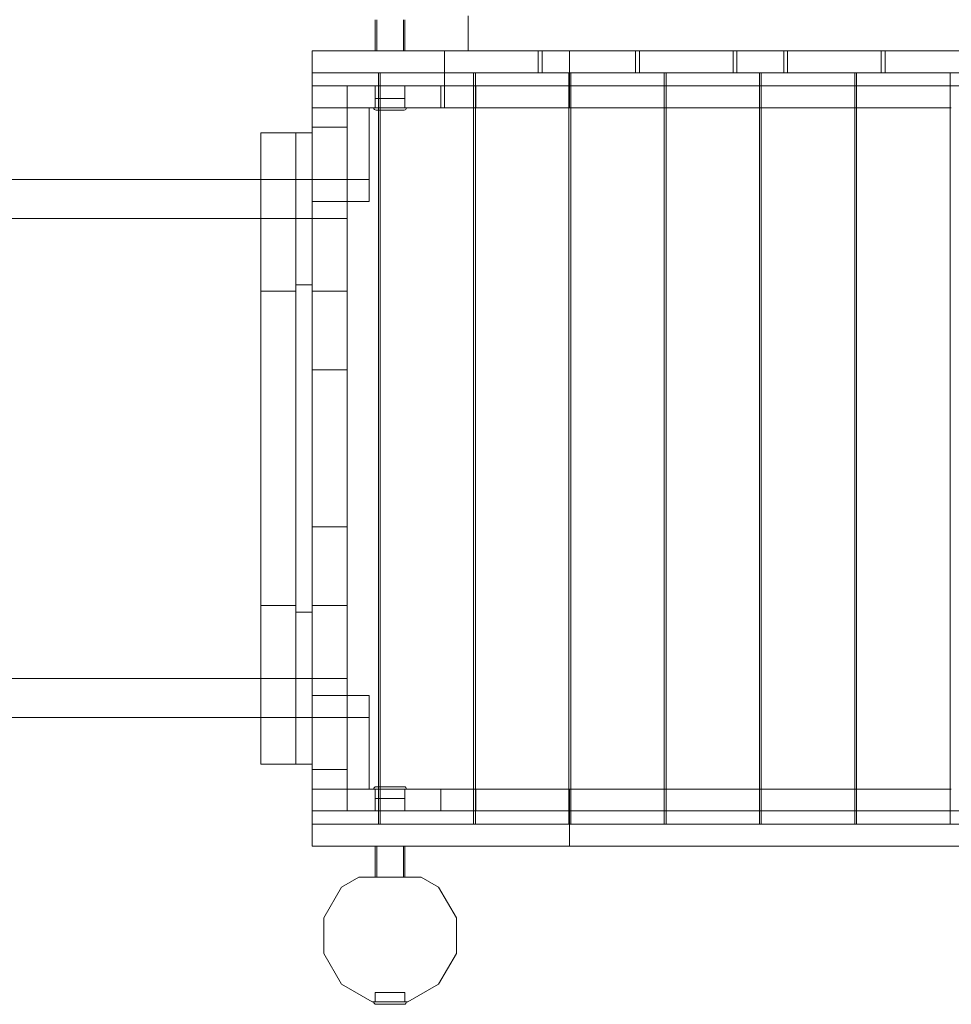
# Model space of a CAD drawing. Units: millimetres. Extents: x -1301 to 6742, y -293 to 11612.
# Drawn here: x 2792 to 3987, y 7319 to 8582 of the extents above; entities that cross this region are included whole.
import ezdxf

# ---------------------------------------------------------------- set-up
doc = ezdxf.new("R2010")
doc.units = ezdxf.units.MM
doc.header["$MEASUREMENT"] = 0
doc.layers.add('omkreds', color=7, linetype='Continuous', lineweight=9)

msp = doc.modelspace()

# ---------------------------------------------------------------- linework, layer by layer
at = {"layer": 'omkreds'}
for p, q in [((3248.1, 8581.7, -9.9), (3248.1, 8541.7, -9.9)), ((3250.1, 8581.7, -9.9), (3250.1, 8541.7, -9.9)), ((3284.1, 8581.7, -9.9), (3284.1, 8541.7, -9.9)), ((3286.1, 8581.7, -9.9), (3286.1, 8541.7, -9.9)), ((3367.1, 8541.7, -9.9), (3367.1, 8586.7, -9.9)), ((3167.1, 8541.7, -9.9), (4317.1, 8541.7, -9.9)), ((3167.1, 8496.7, -9.9), (3167.1, 8541.7, -9.9)), ((3337.1, 8513.7, -9.9), (3337.1, 8541.7, -9.9)), ((3457.1, 8513.7, -9.9), (3457.1, 8541.7, -9.9)), ((3462.1, 8513.7, -9.9), (3462.1, 8541.7, -9.9)), ((3497.1, 8541.7, -9.9), (3497.1, 8496.7, -9.9)), ((3582.1, 8513.7, -9.9), (3582.1, 8541.7, -9.9)), ((3587.1, 8513.7, -9.9), (3587.1, 8541.7, -9.9)), ((3707.1, 8513.7, -9.9), (3707.1, 8541.7, -9.9)), ((3712.1, 8513.7, -9.9), (3712.1, 8541.7, -9.9)), ((3772.1, 8513.7, -9.9), (3772.1, 8541.7, -9.9)), ((3777.1, 8513.7, -9.9), (3777.1, 8541.7, -9.9)), ((3897.1, 8513.7, -9.9), (3897.1, 8541.7, -9.9)), ((3902.1, 8513.7, -9.9), (3902.1, 8541.7, -9.9)), ((3167.1, 8513.7, -9.9), (4317.1, 8513.7, -9.9)), ((3167.1, 8513.7, -9.9), (3252.1, 8513.7, -9.9)), ((3252.1, 8465.7, -9.9), (3252.1, 8513.7, -9.9)), ((3254.3, 8513.7, -9.9), (3374.3, 8513.7, -9.9)), ((3254.3, 8465.7, -9.9), (3254.3, 8513.7, -9.9)), ((3337.1, 8468.7, -9.9), (3337.1, 8513.7, -9.9)), ((3374.3, 8496.7, -9.9), (3374.3, 8513.7, -9.9)), ((3376.6, 8513.7, -9.9), (3496.6, 8513.7, -9.9)), ((3376.6, 8496.7, -9.9), (3376.6, 8513.7, -9.9)), ((3496.6, 8468.7, -9.9), (3496.6, 8513.7, -9.9)), ((3498.8, 8513.7, -9.9), (3618.8, 8513.7, -9.9)), ((3498.8, 8496.7, -9.9), (3498.8, 8513.7, -9.9)), ((3618.8, 8496.7, -9.9), (3618.8, 8513.7, -9.9)), ((3621.1, 8513.7, -9.9), (3741.1, 8513.7, -9.9)), ((3621.1, 8496.7, -9.9), (3621.1, 8513.7, -9.9)), ((3741.1, 8496.7, -9.9), (3741.1, 8513.7, -9.9)), ((3743.3, 8513.7, -9.9), (3863.3, 8513.7, -9.9)), ((3743.3, 8496.7, -9.9), (3743.3, 8513.7, -9.9)), ((3863.3, 8496.7, -9.9), (3863.3, 8513.7, -9.9)), ((3865.6, 8513.7, -9.9), (3985.6, 8513.7, -9.9)), ((3865.6, 8496.7, -9.9), (3865.6, 8513.7, -9.9)), ((3985.6, 8496.7, -9.9), (3985.6, 8513.7, -9.9)), ((3167.1, 7566.7, -9.9), (3167.1, 8496.7, -9.9)), ((3167.1, 8496.7, -9.9), (3212.1, 8496.7, -9.9)), ((3167.1, 8496.7, -9.9), (4317.1, 8496.7, -9.9)), ((3212.1, 8496.7, -9.9), (3212.1, 7566.7, -9.9)), ((3248.1, 8496.7, -9.9), (3248.1, 8468.7, -9.9)), ((3286.1, 8496.7, -9.9), (3286.1, 8468.7, -9.9)), ((3332.1, 8468.7, -9.9), (3332.1, 8496.7, -9.9)), ((3374.3, 7566.7, -9.9), (3374.3, 8496.7, -9.9)), ((3376.6, 7566.7, -9.9), (3376.6, 8496.7, -9.9)), ((3377.1, 8496.7, -9.9), (3377.1, 8468.7, -9.9)), ((3497.1, 8468.7, -9.9), (3497.1, 8496.7, -9.9)), ((3498.8, 7566.7, -9.9), (3498.8, 8496.7, -9.9)), ((3618.8, 7566.7, -9.9), (3618.8, 8496.7, -9.9)), ((3621.1, 7566.7, -9.9), (3621.1, 8496.7, -9.9)), ((3741.1, 7566.7, -9.9), (3741.1, 8496.7, -9.9)), ((3743.3, 7566.7, -9.9), (3743.3, 8496.7, -9.9)), ((3863.3, 7566.7, -9.9), (3863.3, 8496.7, -9.9)), ((3865.6, 7566.7, -9.9), (3865.6, 8496.7, -9.9)), ((3985.6, 7566.7, -9.9), (3985.6, 8496.7, -9.9)), ((3286.1, 8480.7, -9.9), (3248.1, 8480.7, -9.9)), ((3248.1, 8480.7, -9.9), (3248.1, 8468.7, -9.9)), ((3286.1, 8480.7, -9.9), (3286.1, 8468.7, -9.9)), ((3167.1, 8468.7, -9.9), (3212.1, 8468.7, -9.9)), ((3167.1, 8468.7, -9.9), (3212.1, 8468.7, -9.9)), ((3240.1, 8468.7, -9.9), (3212.1, 8468.7, -9.9)), ((3212.1, 8468.7, -9.9), (3332.1, 8468.7, -9.9)), ((3240.1, 8348.7, -9.9), (3240.1, 8468.7, -9.9)), ((3285.1, 8465.7, -9.9), (3249.1, 8465.7, -9.9)), ((3252.1, 7597.7, -9.9), (3252.1, 8465.7, -9.9)), ((3254.3, 7597.7, -9.9), (3254.3, 8465.7, -9.9)), ((3332.1, 8468.7, -9.9), (3374.3, 8468.7, -9.9)), ((3374.3, 8468.7, -9.9), (3376.6, 8468.7, -9.9)), ((3376.6, 8468.7, -9.9), (3377.1, 8468.7, -9.9)), ((3377.1, 8468.7, -9.9), (3497.1, 8468.7, -9.9)), ((3496.6, 7594.7, -9.9), (3496.6, 8468.7, -9.9)), ((3497.1, 8468.7, -9.9), (3498.8, 8468.7, -9.9)), ((3498.8, 8468.7, -9.9), (3618.8, 8468.7, -9.9)), ((3618.8, 8468.7, -9.9), (3621.1, 8468.7, -9.9)), ((3621.1, 8468.7, -9.9), (3741.1, 8468.7, -9.9)), ((3741.1, 8468.7, -9.9), (3743.3, 8468.7, -9.9)), ((3743.3, 8468.7, -9.9), (3863.3, 8468.7, -9.9)), ((3863.3, 8468.7, -9.9), (3865.6, 8468.7, -9.9)), ((3865.6, 8468.7, -9.9), (3985.6, 8468.7, -9.9)), ((3985.6, 8468.7, -9.9), (3987.1, 8468.7, -9.9)), ((3212.1, 8443.7, -9.9), (3167.1, 8443.7, -9.9)), ((3146.1, 8436.7, -9.9), (3101.1, 8436.7, -9.9)), ((3101.1, 7626.7, -9.9), (3101.1, 8436.7, -9.9)), ((3146.1, 8436.7, -9.9), (3146.1, 8241.7, -9.9)), ((3146.1, 8436.7, -9.9), (3167.1, 8436.7, -9.9)), ((3146.1, 7626.7, -9.9), (3146.1, 8436.7, -9.9)), ((3167.1, 8436.7, -9.9), (3167.1, 8241.7, -9.9)), ((3101.1, 8376.7, -9.9), (1600.1, 8376.7, -9.9)), ((3212.1, 8376.7, -9.9), (3101.1, 8376.7, -9.9)), ((3167.1, 8376.7, -9.9), (3146.1, 8376.7, -9.9)), ((3212.1, 8376.7, -9.9), (3167.1, 8376.7, -9.9)), ((3240.1, 8376.7, -9.9), (3212.1, 8376.7, -9.9)), ((3212.1, 8348.7, -9.9), (3167.1, 8348.7, -9.9)), ((3240.1, 8348.7, -9.9), (3212.1, 8348.7, -9.9)), ((3212.1, 8326.7, -9.9), (1489.1, 8326.7, -9.9)), ((3146.1, 8241.7, -9.9), (3167.1, 8241.7, -9.9)), ((3167.1, 8241.7, -9.9), (3146.1, 8241.7, -9.9)), ((3146.1, 8241.7, -9.9), (3146.1, 7821.7, -9.9)), ((3167.1, 7821.7, -9.9), (3167.1, 8241.7, -9.9)), ((3146.1, 8233.3, -9.9), (3101.1, 8233.3, -9.9)), ((3212.1, 8233.3, -9.9), (3167.1, 8233.3, -9.9)), ((3167.1, 8132.4, -9.9), (3212.1, 8132.4, -9.9)), ((3212.1, 7931.1, -9.9), (3167.1, 7931.1, -9.9)), ((3101.1, 7830.2, -9.9), (3146.1, 7830.2, -9.9)), ((3167.1, 7821.7, -9.9), (3146.1, 7821.7, -9.9)), ((3167.1, 7821.7, -9.9), (3146.1, 7821.7, -9.9)), ((3146.1, 7626.7, -9.9), (3146.1, 7821.7, -9.9)), ((3167.1, 7830.2, -9.9), (3212.1, 7830.2, -9.9)), ((3167.1, 7626.7, -9.9), (3167.1, 7821.7, -9.9)), ((3212.1, 7736.7, -9.9), (1489.1, 7736.7, -9.9)), ((3167.1, 7714.7, -9.9), (3212.1, 7714.7, -9.9)), ((3212.1, 7714.7, -9.9), (3240.1, 7714.7, -9.9)), ((3240.1, 7714.7, -9.9), (3240.1, 7594.7, -9.9)), ((3101.1, 7686.7, -9.9), (1600.1, 7686.7, -9.9)), ((3212.1, 7686.7, -9.9), (3101.1, 7686.7, -9.9)), ((3146.1, 7686.7, -9.9), (3167.1, 7686.7, -9.9)), ((3167.1, 7686.7, -9.9), (3212.1, 7686.7, -9.9)), ((3212.1, 7686.7, -9.9), (3240.1, 7686.7, -9.9)), ((3146.1, 7626.7, -9.9), (3101.1, 7626.7, -9.9)), ((3167.1, 7626.7, -9.9), (3146.1, 7626.7, -9.9)), ((3167.1, 7619.7, -9.9), (3212.1, 7619.7, -9.9)), ((3212.1, 7594.7, -9.9), (3167.1, 7594.7, -9.9)), ((3212.1, 7594.7, -9.9), (3167.1, 7594.7, -9.9)), ((3212.1, 7594.7, -9.9), (3240.1, 7594.7, -9.9)), ((3332.1, 7594.7, -9.9), (3212.1, 7594.7, -9.9)), ((3248.1, 7582.7, -9.9), (3248.1, 7594.7, -9.9)), ((3248.1, 7594.7, -9.9), (3248.1, 7566.7, -9.9)), ((3249.1, 7597.7, -9.9), (3285.1, 7597.7, -9.9)), ((3252.1, 7549.7, -9.9), (3252.1, 7597.7, -9.9)), ((3254.3, 7549.7, -9.9), (3254.3, 7597.7, -9.9)), ((3286.1, 7582.7, -9.9), (3286.1, 7594.7, -9.9)), ((3286.1, 7594.7, -9.9), (3286.1, 7566.7, -9.9)), ((3332.1, 7566.7, -9.9), (3332.1, 7594.7, -9.9)), ((3374.3, 7594.7, -9.9), (3332.1, 7594.7, -9.9)), ((3376.6, 7594.7, -9.9), (3374.3, 7594.7, -9.9)), ((3377.1, 7594.7, -9.9), (3376.6, 7594.7, -9.9)), ((3377.1, 7594.7, -9.9), (3377.1, 7566.7, -9.9)), ((3497.1, 7594.7, -9.9), (3377.1, 7594.7, -9.9)), ((3496.6, 7549.7, -9.9), (3496.6, 7594.7, -9.9)), ((3498.8, 7594.7, -9.9), (3497.1, 7594.7, -9.9)), ((3497.1, 7566.7, -9.9), (3497.1, 7594.7, -9.9)), ((3618.8, 7594.7, -9.9), (3498.8, 7594.7, -9.9)), ((3621.1, 7594.7, -9.9), (3618.8, 7594.7, -9.9)), ((3741.1, 7594.7, -9.9), (3621.1, 7594.7, -9.9)), ((3743.3, 7594.7, -9.9), (3741.1, 7594.7, -9.9)), ((3863.3, 7594.7, -9.9), (3743.3, 7594.7, -9.9)), ((3865.6, 7594.7, -9.9), (3863.3, 7594.7, -9.9)), ((3985.6, 7594.7, -9.9), (3865.6, 7594.7, -9.9)), ((3987.1, 7594.7, -9.9), (3985.6, 7594.7, -9.9)), ((3248.1, 7582.7, -9.9), (3286.1, 7582.7, -9.9)), ((3167.1, 7566.7, -9.9), (3212.1, 7566.7, -9.9)), ((4152.1, 7566.7, -9.9), (3167.1, 7566.7, -9.9)), ((3167.1, 7521.7, -9.9), (3167.1, 7566.7, -9.9)), ((3374.3, 7549.7, -9.9), (3374.3, 7566.7, -9.9)), ((3376.6, 7549.7, -9.9), (3376.6, 7566.7, -9.9)), ((3497.1, 7566.7, -9.9), (3497.1, 7521.7, -9.9)), ((3498.8, 7549.7, -9.9), (3498.8, 7566.7, -9.9)), ((3618.8, 7549.7, -9.9), (3618.8, 7566.7, -9.9)), ((3621.1, 7549.7, -9.9), (3621.1, 7566.7, -9.9)), ((3741.1, 7549.7, -9.9), (3741.1, 7566.7, -9.9)), ((3743.3, 7549.7, -9.9), (3743.3, 7566.7, -9.9)), ((3863.3, 7549.7, -9.9), (3863.3, 7566.7, -9.9)), ((3865.6, 7549.7, -9.9), (3865.6, 7566.7, -9.9)), ((3985.6, 7549.7, -9.9), (3985.6, 7566.7, -9.9)), ((4317.1, 7549.7, -9.9), (3167.1, 7549.7, -9.9)), ((3252.1, 7549.7, -9.9), (3167.1, 7549.7, -9.9)), ((3374.3, 7549.7, -9.9), (3254.3, 7549.7, -9.9)), ((3496.6, 7549.7, -9.9), (3376.6, 7549.7, -9.9)), ((3618.8, 7549.7, -9.9), (3498.8, 7549.7, -9.9)), ((3741.1, 7549.7, -9.9), (3621.1, 7549.7, -9.9)), ((3863.3, 7549.7, -9.9), (3743.3, 7549.7, -9.9)), ((3985.6, 7549.7, -9.9), (3865.6, 7549.7, -9.9)), ((4152.1, 7521.7, -9.9), (3167.1, 7521.7, -9.9)), ((3248.1, 7521.7, -9.9), (3248.1, 7481.7, -9.9)), ((3250.1, 7521.7, -9.9), (3250.1, 7481.7, -9.9)), ((3284.1, 7521.7, -9.9), (3284.1, 7481.7, -9.9)), ((3286.1, 7521.7, -9.9), (3286.1, 7481.7, -9.9)), ((3227.1, 7481.7, -9.9), (3204.8, 7468.9, -9.9)), ((3307.1, 7481.7, -9.9), (3227.1, 7481.7, -9.9)), ((3329.3, 7468.9, -9.9), (3307.1, 7481.7, -9.9)), ((3204.8, 7468.9, -9.9), (3182.1, 7429.5, -9.9)), ((3352.1, 7429.5, -9.9), (3329.3, 7468.9, -9.9)), ((3182.1, 7429.5, -9.9), (3182.1, 7383.9, -9.9)), ((3352.1, 7383.9, -9.9), (3352.1, 7429.5, -9.9)), ((3182.1, 7383.9, -9.9), (3204.8, 7344.5, -9.9)), ((3329.3, 7344.5, -9.9), (3352.1, 7383.9, -9.9)), ((3204.8, 7344.5, -9.9), (3244.3, 7321.7, -9.9)), ((3289.8, 7321.7, -9.9), (3329.3, 7344.5, -9.9)), ((3286.1, 7333.7, -9.9), (3248.1, 7333.7, -9.9)), ((3248.1, 7333.7, -9.9), (3248.1, 7321.7, -9.9)), ((3286.1, 7333.7, -9.9), (3286.1, 7321.7, -9.9)), ((3244.3, 7321.7, -9.9), (3289.8, 7321.7, -9.9)), ((3285.1, 7318.7, -9.9), (3249.1, 7318.7, -9.9))]:
    msp.add_line(p, q, dxfattribs=at)
for centre, start, end in [((3249.1, 8468.7, -9.9), 180, 270), ((3285.1, 8468.7, -9.9), 270, 0), ((3249.1, 7594.7, -9.9), 90, 180), ((3285.1, 7594.7, -9.9), 0, 90), ((3249.1, 7321.7, -9.9), 180, 270), ((3285.1, 7321.7, -9.9), 270, 0)]:
    msp.add_arc(centre, 3, start, end, dxfattribs=at)

doc.saveas('drawing.dxf')
